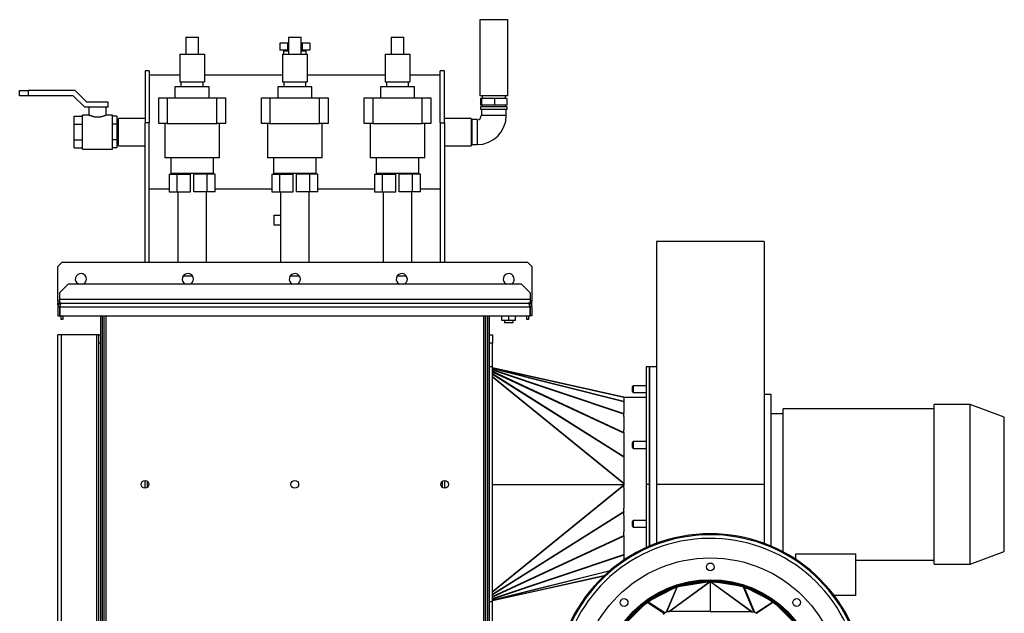
# Model space of a CAD drawing. Units: millimetres. Extents: x -2923 to 5352, y -2037 to 2208.
# Drawn here: x 1708 to 2858, y 31 to 725 of the extents above; entities that cross this region are included whole.
import ezdxf

# ---------------------------------------------------------------- set-up
doc = ezdxf.new("R2010")
doc.units = ezdxf.units.MM

msp = doc.modelspace()

# ---------------------------------------------------------------- linework, layer by layer
at = {"color": 7, "linetype": 'Continuous', "lineweight": 25}
for p, q in [((2245.5, 725.4), (2245.5, 636.4)), ((2278.4, 725.4), (2245.5, 725.4)), ((2278.4, 636.4), (2278.4, 725.4)), ((1901.9, 704.9), (1901.9, 684.9)), ((1901.9, 704.9), (1916.9, 704.9)), ((1916.9, 684.9), (1916.9, 704.9)), ((2021.9, 704.9), (2021.9, 684.9)), ((2021.9, 704.9), (2036.9, 704.9)), ((2036.9, 684.9), (2036.9, 704.9)), ((2141.9, 704.9), (2141.9, 684.9)), ((2141.9, 704.9), (2156.9, 704.9)), ((2156.9, 684.9), (2156.9, 704.9)), ((2012.1, 697.9), (2012.1, 689.9)), ((2020.8, 697.9), (2012.1, 697.9)), ((2020.8, 697.9), (2020.8, 689.9)), ((2021.9, 697.9), (2020.8, 697.9)), ((2038.1, 697.9), (2036.9, 697.9)), ((2038.1, 697.9), (2038.1, 689.9)), ((2046.8, 697.9), (2038.1, 697.9)), ((2046.8, 697.9), (2046.8, 689.9)), ((1894.9, 684.9), (1894.9, 652.9)), ((1894.9, 684.9), (1923.9, 684.9)), ((1923.9, 684.9), (1923.9, 652.9)), ((2020.8, 689.9), (2012.1, 689.9)), ((2014.9, 684.9), (2014.9, 652.9)), ((2014.9, 684.9), (2043.9, 684.9)), ((2016.2, 688.9), (2016.2, 684.9)), ((2016.2, 688.9), (2021.9, 688.9)), ((2018.8, 689.9), (2018.8, 688.9)), ((2021.9, 689.9), (2020.8, 689.9)), ((2038.1, 689.9), (2036.9, 689.9)), ((2036.9, 688.9), (2042.6, 688.9)), ((2046.8, 689.9), (2038.1, 689.9)), ((2040.1, 688.9), (2040.1, 689.9)), ((2042.6, 684.9), (2042.6, 688.9)), ((2043.9, 684.9), (2043.9, 652.9)), ((2134.9, 684.9), (2134.9, 652.9)), ((2134.9, 684.9), (2163.9, 684.9)), ((2163.9, 684.9), (2163.9, 652.9)), ((1859.4, 665.4), (1854.4, 665.4)), ((1854.4, 665.4), (1854.4, 604.8)), ((1859.4, 665.4), (1859.4, 604.8)), ((1894.9, 660.4), (1859.4, 660.4)), ((2014.9, 660.4), (1923.9, 660.4)), ((2134.9, 660.4), (2043.9, 660.4)), ((2199.4, 660.4), (2163.9, 660.4)), ((2204.4, 665.4), (2199.4, 665.4)), ((2199.4, 604.8), (2199.4, 665.4)), ((2204.4, 604.8), (2204.4, 665.4)), ((1889.4, 646.9), (1889.4, 633.9)), ((1909.4, 646.9), (1889.4, 646.9)), ((1894.9, 652.9), (1923.9, 652.9)), ((1896.4, 652.9), (1896.4, 646.9)), ((1929.4, 646.9), (1909.4, 646.9)), ((1922.4, 646.9), (1922.4, 652.9)), ((1929.4, 633.9), (1929.4, 646.9)), ((2009.4, 646.9), (2009.4, 633.9)), ((2029.4, 646.9), (2009.4, 646.9)), ((2014.9, 652.9), (2043.9, 652.9)), ((2016.4, 652.9), (2016.4, 646.9)), ((2049.4, 646.9), (2029.4, 646.9)), ((2042.4, 646.9), (2042.4, 652.9)), ((2049.4, 633.9), (2049.4, 646.9)), ((2129.4, 646.9), (2129.4, 633.9)), ((2149.4, 646.9), (2129.4, 646.9)), ((2134.9, 652.9), (2163.9, 652.9)), ((2136.4, 652.9), (2136.4, 646.9)), ((2169.4, 646.9), (2149.4, 646.9)), ((2162.4, 646.9), (2162.4, 652.9)), ((2169.4, 633.9), (2169.4, 646.9)), ((1707.9, 636.4), (1707.9, 642.4)), ((1707.9, 642.4), (1717.9, 642.4)), ((1717.9, 636.4), (1707.9, 636.4)), ((1717.9, 642.4), (1717.9, 636.4)), ((1772.9, 642.4), (1717.9, 642.4)), ((1770.5, 636.4), (1717.9, 636.4)), ((1784, 622.9), (1770.5, 636.4)), ((1786.4, 628.9), (1772.9, 642.4)), ((1870.4, 603.9), (1870.4, 633.9)), ((1870.4, 633.9), (1880.4, 633.9)), ((1880.4, 633.9), (1880.4, 603.9)), ((1880.4, 633.9), (1938.4, 633.9)), ((1938.4, 603.9), (1938.4, 633.9)), ((1938.4, 633.9), (1948.4, 633.9)), ((1948.4, 633.9), (1948.4, 603.9)), ((1990.4, 603.9), (1990.4, 633.9)), ((1990.4, 633.9), (2000.4, 633.9)), ((2000.4, 633.9), (2000.4, 603.9)), ((2000.4, 633.9), (2058.4, 633.9)), ((2058.4, 603.9), (2058.4, 633.9)), ((2058.4, 633.9), (2068.4, 633.9)), ((2068.4, 633.9), (2068.4, 603.9)), ((2110.4, 603.9), (2110.4, 633.9)), ((2110.4, 633.9), (2120.4, 633.9)), ((2120.4, 633.9), (2120.4, 603.9)), ((2120.4, 633.9), (2178.4, 633.9)), ((2178.4, 603.9), (2178.4, 633.9)), ((2178.4, 633.9), (2188.4, 633.9)), ((2188.4, 633.9), (2188.4, 603.9)), ((2278.4, 636.4), (2245.5, 636.4)), ((2246.5, 633.4), (2246.5, 625.4)), ((2247.4, 633.4), (2246.5, 633.4)), ((2247.4, 633.4), (2247.4, 625.4)), ((2262.8, 633.4), (2247.4, 633.4)), ((2248.5, 636.4), (2248.5, 633.4)), ((2262.8, 633.4), (2262.8, 625.4)), ((2277.3, 633.4), (2262.8, 633.4)), ((2275.4, 633.4), (2275.4, 636.4)), ((2277.3, 633.4), (2277.3, 625.4)), ((1811.4, 622.9), (1784, 622.9)), ((1811.4, 628.9), (1786.4, 628.9)), ((1788.9, 622.9), (1788.9, 613.9)), ((1808.9, 613.9), (1808.9, 622.9)), ((1811.4, 622.9), (1811.4, 628.9)), ((2246.4, 623.4), (2246.4, 620.4)), ((2261.9, 623.4), (2246.4, 623.4)), ((2247.4, 625.4), (2246.5, 625.4)), ((2262.8, 625.4), (2247.4, 625.4)), ((2248.5, 625.4), (2248.5, 623.4)), ((2277.5, 623.4), (2261.9, 623.4)), ((2277.3, 625.4), (2262.8, 625.4)), ((2275.4, 623.4), (2275.4, 625.4)), ((2277.5, 620.4), (2277.5, 623.4)), ((1771.4, 603.2), (1771.4, 612.4)), ((1771.4, 612.4), (1781.4, 612.4)), ((1789, 613.9), (1781.4, 613.9)), ((1781.4, 593.9), (1781.4, 613.9)), ((1816.4, 613.9), (1808.9, 613.9)), ((1816.4, 593.9), (1816.4, 613.9)), ((1821.4, 612.4), (1816.4, 612.4)), ((1821.4, 612.4), (1821.4, 603.2)), ((1854.4, 609.8), (1823.4, 609.8)), ((1823.4, 599.8), (1823.4, 609.8)), ((2235.4, 609.8), (2204.4, 609.8)), ((2235.4, 609.8), (2235.4, 578)), ((2261.9, 620.4), (2246.4, 620.4)), ((2247.4, 620.4), (2247.4, 613.4)), ((2261.9, 613.4), (2247.4, 613.4)), ((2277.5, 620.4), (2261.9, 620.4)), ((2276.5, 613.4), (2261.9, 613.4)), ((2276.5, 613.4), (2276.5, 620.4)), ((1771.4, 603.2), (1781.4, 603.2)), ((1771.4, 584.7), (1771.4, 603.2)), ((1821.4, 603.2), (1816.4, 603.2)), ((1822.9, 608.9), (1821.4, 608.9)), ((1821.4, 603.2), (1821.4, 584.7)), ((1822.9, 593.9), (1822.9, 608.9)), ((1823.4, 607.1), (1822.9, 607.1)), ((1823.4, 578), (1823.4, 599.8)), ((1854.4, 441.9), (1854.4, 604.8)), ((1859.4, 604.8), (1854.4, 604.8)), ((1859.4, 441.9), (1859.4, 604.8)), ((1880.4, 603.9), (1870.4, 603.9)), ((1877.4, 603.9), (1877.4, 563.9)), ((1880.4, 603.9), (1938.4, 603.9)), ((1948.4, 603.9), (1938.4, 603.9)), ((1941.4, 563.9), (1941.4, 603.9)), ((2000.4, 603.9), (1990.4, 603.9)), ((1997.4, 603.9), (1997.4, 563.9)), ((2000.4, 603.9), (2058.4, 603.9)), ((2068.4, 603.9), (2058.4, 603.9)), ((2061.4, 563.9), (2061.4, 603.9)), ((2120.4, 603.9), (2110.4, 603.9)), ((2117.4, 603.9), (2117.4, 563.9)), ((2120.4, 603.9), (2178.4, 603.9)), ((2188.4, 603.9), (2178.4, 603.9)), ((2181.4, 563.9), (2181.4, 603.9)), ((2199.4, 604.8), (2199.4, 441.9)), ((2199.4, 604.8), (2204.4, 604.8)), ((2204.4, 604.8), (2204.4, 441.9)), ((2236.4, 607.4), (2235.4, 607.4)), ((2242.4, 608.5), (2236.4, 608.5)), ((2236.4, 608.5), (2236.4, 579.4)), ((2242.4, 608.5), (2242.4, 579.4)), ((1781.4, 573.9), (1781.4, 593.9)), ((1816.4, 573.9), (1816.4, 593.9)), ((1822.9, 578.9), (1822.9, 593.9)), ((1771.4, 584.7), (1781.4, 584.7)), ((1771.4, 575.5), (1771.4, 584.7)), ((1771.4, 575.5), (1781.4, 575.5)), ((1821.4, 584.7), (1816.4, 584.7)), ((1821.4, 575.5), (1816.4, 575.5)), ((1821.4, 584.7), (1821.4, 575.5)), ((1821.4, 578.9), (1822.9, 578.9)), ((1822.9, 580.7), (1823.4, 580.7)), ((1823.4, 578), (1854.4, 578)), ((2204.4, 578), (2235.4, 578)), ((2235.4, 580.5), (2236.4, 580.5)), ((2236.4, 579.4), (2242.4, 579.4)), ((1781.4, 573.9), (1816.4, 573.9)), ((1909.4, 563.9), (1877.4, 563.9)), ((1884.4, 563.9), (1884.4, 545.4)), ((1941.4, 563.9), (1909.4, 563.9)), ((1934.4, 545.4), (1934.4, 563.9)), ((2029.4, 563.9), (1997.4, 563.9)), ((2004.4, 563.9), (2004.4, 545.4)), ((2061.4, 563.9), (2029.4, 563.9)), ((2054.4, 545.4), (2054.4, 563.9)), ((2149.4, 563.9), (2117.4, 563.9)), ((2124.4, 563.9), (2124.4, 545.4)), ((2181.4, 563.9), (2149.4, 563.9)), ((2174.4, 545.4), (2174.4, 563.9)), ((1882.4, 544.9), (1882.4, 523.9)), ((1882.4, 544.9), (1891.8, 544.9)), ((1909.4, 545.4), (1884.4, 545.4)), ((1891.8, 523.9), (1891.8, 544.9)), ((1891.8, 544.9), (1907.4, 544.9)), ((1892.6, 545.4), (1892.6, 544.9)), ((1907.4, 523.9), (1907.4, 544.9)), ((1934.4, 545.4), (1909.4, 545.4)), ((1911.4, 523.9), (1911.4, 544.9)), ((1927, 544.9), (1911.4, 544.9)), ((1926.3, 544.9), (1926.3, 545.4)), ((1927, 523.9), (1927, 544.9)), ((1936.4, 544.9), (1927, 544.9)), ((1936.4, 523.9), (1936.4, 544.9)), ((2002.4, 544.9), (2002.4, 523.9)), ((2002.4, 544.9), (2011.8, 544.9)), ((2029.4, 545.4), (2004.4, 545.4)), ((2011.8, 523.9), (2011.8, 544.9)), ((2011.8, 544.9), (2027.4, 544.9)), ((2012.6, 545.4), (2012.6, 544.9)), ((2027.4, 523.9), (2027.4, 544.9)), ((2054.4, 545.4), (2029.4, 545.4)), ((2047, 544.9), (2031.4, 544.9)), ((2031.4, 523.9), (2031.4, 544.9)), ((2046.3, 544.9), (2046.3, 545.4)), ((2047, 523.9), (2047, 544.9)), ((2056.4, 544.9), (2047, 544.9)), ((2056.4, 523.9), (2056.4, 544.9)), ((2122.4, 544.9), (2122.4, 523.9)), ((2122.4, 544.9), (2131.8, 544.9)), ((2149.4, 545.4), (2124.4, 545.4)), ((2131.8, 523.9), (2131.8, 544.9)), ((2131.8, 544.9), (2147.4, 544.9)), ((2132.6, 545.4), (2132.6, 544.9)), ((2147.4, 523.9), (2147.4, 544.9)), ((2174.4, 545.4), (2149.4, 545.4)), ((2167, 544.9), (2151.4, 544.9)), ((2151.4, 523.9), (2151.4, 544.9)), ((2166.3, 544.9), (2166.3, 545.4)), ((2167, 523.9), (2167, 544.9)), ((2176.4, 544.9), (2167, 544.9)), ((2176.4, 523.9), (2176.4, 544.9)), ((1859.4, 527.4), (1882.4, 527.4)), ((1882.4, 523.9), (1891.8, 523.9)), ((1891.8, 523.9), (1907.4, 523.9)), ((1892.6, 523.9), (1892.6, 441.9)), ((1927, 523.9), (1911.4, 523.9)), ((1926.3, 441.9), (1926.3, 523.9)), ((1936.4, 523.9), (1927, 523.9)), ((1936.4, 527.4), (2002.4, 527.4)), ((2002.4, 523.9), (2011.8, 523.9)), ((2011.8, 523.9), (2027.4, 523.9)), ((2012.6, 523.9), (2012.6, 441.9)), ((2047, 523.9), (2031.4, 523.9)), ((2046.3, 441.9), (2046.3, 523.9)), ((2056.4, 523.9), (2047, 523.9)), ((2056.4, 527.4), (2122.4, 527.4)), ((2122.4, 523.9), (2131.8, 523.9)), ((2131.8, 523.9), (2147.4, 523.9)), ((2132.6, 523.9), (2132.6, 441.9)), ((2167, 523.9), (2151.4, 523.9)), ((2166.3, 441.9), (2166.3, 523.9)), ((2176.4, 523.9), (2167, 523.9)), ((2176.4, 527.4), (2199.4, 527.4)), ((2005.4, 484.9), (2005.4, 496.9)), ((2005.4, 496.9), (2012.6, 496.9)), ((2012.6, 484.9), (2005.4, 484.9)), ((2577.9, 465.9), (2451.9, 465.9)), ((2451.9, 465.9), (2451.9, 181.9)), ((2577.9, 465.9), (2577.9, 181.9)), ((1757.4, 441.9), (1752.4, 436.9)), ((1757.4, 441.9), (2301.4, 441.9)), ((2306.4, 436.9), (2301.4, 441.9)), ((1752.4, 396.3), (1752.4, 436.9)), ((2306.4, 436.9), (2306.4, 396.3)), ((1764.4, 415.9), (1754.4, 405.9)), ((2294.4, 415.9), (1764.4, 415.9)), ((1909.9, 425.4), (1899, 425.4)), ((2029.4, 425.4), (2024, 425.4)), ((2034.9, 425.4), (2029.4, 425.4)), ((2149.4, 425.4), (2149, 425.4)), ((2159.9, 425.4), (2149.4, 425.4)), ((2304.4, 405.9), (2294.4, 415.9)), ((1754.4, 405.9), (1754.4, 398.3)), ((2304.4, 405.9), (2304.4, 398.3)), ((1752.4, 396.3), (1752.4, 393.9)), ((1754.4, 396.3), (1752.4, 396.3)), ((1752.4, 391.9), (1752.4, 393.9)), ((1752.4, 393.9), (1754.4, 393.9)), ((1752.4, 391.9), (1753.2, 391.9)), ((2304.4, 398.3), (1754.4, 398.3)), ((1754.4, 398.3), (1754.4, 393.9)), ((1756.8, 393.9), (1754.4, 393.9)), ((1756.8, 393.9), (2302, 393.9)), ((2304.4, 393.9), (2302, 393.9)), ((2304.4, 398.3), (2304.4, 393.9)), ((2306.4, 396.3), (2304.4, 396.3)), ((2304.4, 393.9), (2306.4, 393.9)), ((2305.7, 391.9), (2306.4, 391.9)), ((2306.4, 393.9), (2306.4, 396.3)), ((2306.4, 391.9), (2306.4, 393.9)), ((1752.4, 389.5), (1754.4, 389.5)), ((1752.4, 389.5), (1752.4, 378.9)), ((1754.4, 389.5), (1754.4, 378.9)), ((1754.8, 389.5), (1754.8, 378.9)), ((1754.8, 389.5), (2304.1, 389.5)), ((2304.1, 389.5), (2304.1, 378.9)), ((2306.4, 389.5), (2304.4, 389.5)), ((2304.4, 389.5), (2304.4, 378.9)), ((2306.4, 389.5), (2306.4, 378.9)), ((1752.4, 378.9), (1754.4, 378.9)), ((1754.8, 378.9), (2304.1, 378.9)), ((1756.4, 374.9), (1756.4, 378.9)), ((1758.4, 374.9), (1756.4, 374.9)), ((1758.4, 378.9), (1758.4, 374.9)), ((1802.4, 378.9), (1802.4, -23.7)), ((1804.4, 378.9), (1804.4, -25.7)), ((1804.4, 378.9), (1804.4, -23.7)), ((1806.4, 378.9), (1806.4, -25.7)), ((1808.8, -23.7), (1808.8, 378.9)), ((2250, 378.9), (2250, -23.7)), ((2252.4, -25.7), (2252.4, 378.9)), ((2254.4, 378.9), (2254.4, -23.7)), ((2254.4, -25.7), (2254.4, 378.9)), ((2256.4, 378.9), (2256.4, -23.7)), ((2271.4, 373.7), (2271.4, 378.9)), ((2279.4, 373.7), (2271.4, 373.7)), ((2274.4, 373.7), (2274.4, 370.9)), ((2284.4, 370.9), (2274.4, 370.9)), ((2279.4, 373.7), (2279.4, 378.9)), ((2287.4, 373.7), (2279.4, 373.7)), ((2284.4, 370.9), (2284.4, 373.7)), ((2287.4, 373.7), (2287.4, 378.9)), ((2300.4, 374.9), (2300.4, 378.9)), ((2302.4, 374.9), (2300.4, 374.9)), ((2302.4, 378.9), (2302.4, 374.9)), ((2306.4, 378.9), (2304.4, 378.9)), ((1752.4, 6.9), (1752.4, 356.9)), ((1756.8, 356.9), (1752.4, 356.9)), ((1756.8, 6.9), (1756.8, 356.9)), ((1798, 356.9), (1756.8, 356.9)), ((1798, 6.9), (1798, 356.9)), ((1800.4, 356.9), (1798, 356.9)), ((1800.4, 356.9), (1802.4, 356.9)), ((1800.4, 346.9), (1800.4, 356.9)), ((2256.4, 356.9), (2260.4, 356.9)), ((2260.4, 356.9), (2260.4, 346.9)), ((1802.4, 346.9), (1800.4, 346.9)), ((1800.4, 16.9), (1800.4, 346.9)), ((2260.4, 346.9), (2256.4, 346.9)), ((2260.4, 319.4), (2260.4, 346.9)), ((2260.4, 319.4), (2256.4, 319.4)), ((2260.4, 44.4), (2260.4, 319.4)), ((2260.4, 318.1), (2413.8, 284)), ((2413.9, 283.9), (2260.4, 318)), ((2260.4, 317.7), (2413.9, 279.1)), ((2413.9, 278.6), (2260.4, 317.1)), ((2260.4, 316.3), (2413.9, 264.8)), ((2413.9, 264.1), (2260.4, 315.5)), ((2260.4, 314.1), (2413.9, 242.6)), ((2413.9, 241.7), (2260.4, 313.2)), ((2260.4, 311.4), (2413.9, 214.6)), ((2443.9, 319.4), (2439.9, 319.4)), ((2439.9, 319.4), (2439.9, 181.9)), ((2451.9, 319.4), (2443.9, 319.4)), ((2443.9, 109.6), (2443.9, 319.4)), ((2443.9, 319.4), (2443.9, 181.9)), ((2413.9, 213.5), (2260.4, 310.3)), ((2260.4, 308.1), (2413.9, 183.4)), ((2413.9, 182.6), (2260.4, 307.3)), ((2424.9, 297.3), (2423.9, 296.3)), ((2423.9, 291.1), (2423.9, 296.3)), ((2423.9, 290.3), (2423.9, 291.1)), ((2423.9, 290.3), (2424.9, 289.3)), ((2439.9, 297.3), (2424.9, 297.3)), ((2424.9, 297.3), (2424.9, 290.4)), ((2424.9, 290.4), (2424.9, 289.3)), ((2424.9, 289.3), (2439.9, 289.3)), ((2413.9, 284), (2413.9, 283.9)), ((2413.9, 283.9), (2439.9, 283.9)), ((2413.9, 283.9), (2413.9, 279.3)), ((2413.9, 279.1), (2413.9, 279.3)), ((2413.9, 279.1), (2413.9, 278.6)), ((2413.9, 277.9), (2413.9, 278.6)), ((2413.9, 277.9), (2413.9, 266.3)), ((2585.9, 286.9), (2577.9, 286.9)), ((2585.9, 109.6), (2585.9, 286.9)), ((2413.9, 264.8), (2413.9, 266.3)), ((2413.9, 264.8), (2413.9, 264.1)), ((2776.4, 270.4), (2599.9, 270.4)), ((2599.9, 103), (2599.9, 270.4)), ((2818.4, 275.2), (2776.4, 275.2)), ((2776.4, 88.7), (2776.4, 275.2)), ((2858.4, 260.6), (2818.4, 275.2)), ((2818.4, 88.7), (2818.4, 275.2)), ((2413.9, 261.4), (2413.9, 264.1)), ((2413.9, 261.4), (2413.9, 245.8)), ((2599.9, 264.4), (2585.9, 264.4)), ((2858.4, 103.2), (2858.4, 260.6)), ((2413.9, 242.6), (2413.9, 245.8)), ((2413.9, 242.6), (2413.9, 241.7)), ((2413.9, 241.7), (2413.9, 237.6)), ((2413.9, 237.6), (2413.9, 218.4)), ((2424.9, 232), (2423.9, 231)), ((2423.9, 225), (2423.9, 231)), ((2439.9, 232), (2424.9, 232)), ((2424.9, 232), (2424.9, 224)), ((2423.9, 225), (2424.9, 224)), ((2424.9, 224), (2439.9, 224)), ((2413.9, 218.4), (2413.9, 214.6)), ((2413.9, 214.6), (2413.9, 213.5)), ((2413.9, 213.5), (2413.9, 209.8)), ((2413.9, 209.8), (2413.9, 185.8)), ((1854.4, 177.4), (1854.4, 186.4)), ((1857.2, 178.4), (1857.2, 185.5)), ((1857.2, 178.3), (1857.2, 185.5)), ((2201.5, 185.4), (2201.5, 178.5)), ((2201.6, 185.4), (2201.6, 178.4)), ((2204.3, 186.4), (2204.3, 177.4)), ((2204.4, 186.4), (2204.4, 177.4)), ((2413.9, 185.8), (2413.9, 183.4)), ((2260.4, 181.9), (2413.9, 181.9)), ((2260.4, 56.5), (2413.9, 181.3)), ((2413.9, 180.5), (2260.4, 55.7)), ((2413.9, 183.4), (2413.9, 182.6)), ((2413.9, 182.6), (2413.9, 181.9)), ((2413.9, 181.9), (2413.9, 181.3)), ((2413.9, 181.3), (2413.9, 180.5)), ((2413.9, 178.1), (2413.9, 180.5)), ((2413.9, 178.1), (2413.9, 154.1)), ((2443.9, 181.9), (2439.9, 181.9)), ((2439.9, 181.9), (2439.9, 107.9)), ((2443.9, 181.9), (2443.9, 109.6)), ((2577.9, 181.9), (2451.9, 181.9)), ((2451.9, 181.9), (2451.9, 112.8)), ((2577.9, 181.9), (2577.9, 112.8)), ((2260.4, 53.6), (2413.9, 150.3)), ((2413.9, 150.3), (2413.9, 154.1)), ((2413.9, 150.3), (2413.9, 149.2)), ((2413.9, 149.2), (2260.4, 52.5)), ((2413.9, 145.5), (2413.9, 149.2)), ((2413.9, 145.5), (2413.9, 126.3)), ((2424.9, 139.8), (2423.9, 138.8)), ((2423.9, 132.8), (2423.9, 138.8)), ((2439.9, 139.8), (2424.9, 139.8)), ((2424.9, 139.8), (2424.9, 131.8)), ((2423.9, 132.8), (2424.9, 131.8)), ((2424.9, 131.8), (2439.9, 131.8)), ((2260.4, 50.6), (2413.9, 122.1)), ((2413.9, 121.3), (2260.4, 49.8)), ((2413.9, 122.1), (2413.9, 126.3)), ((2413.9, 122.1), (2413.9, 121.3)), ((2413.9, 121.3), (2413.9, 118)), ((2413.9, 118), (2413.9, 102.4)), ((2260.4, 48.3), (2413.9, 99.8)), ((2413.9, 99), (2260.4, 47.6)), ((2413.9, 102.4), (2413.9, 99.8)), ((2413.9, 99.8), (2413.9, 99)), ((2413.9, 99), (2413.9, 97.5)), ((2413.9, 97.5), (2413.9, 93.4)), ((2614.9, 100.6), (2684.9, 100.6)), ((2614.9, 94), (2614.9, 100.6)), ((2684.9, 51.9), (2684.9, 100.6)), ((2684.9, 93.4), (2776.4, 93.4)), ((2818.4, 88.7), (2858.4, 103.2)), ((2260.4, 46.8), (2397.9, 81.3)), ((2776.4, 88.7), (2818.4, 88.7)), ((2396.9, 80.4), (2260.4, 46.2)), ((2260.4, 45.9), (2390.7, 74.8)), ((2390.5, 74.7), (2260.4, 45.8)), ((2444.2, 46), (2473.1, 60.7)), ((2475.6, 61.6), (2463.5, 32.3)), ((2464.2, 32.6), (2476.3, 61.8)), ((2514.2, 67.9), (2466.3, 32.9)), ((2466.8, 33), (2514.5, 67.9)), ((2479.6, 62.8), (2511.5, 67.9)), ((2514.9, 67.9), (2514.9, 33)), ((2563.1, 33), (2515.3, 67.9)), ((2515.7, 67.9), (2563.5, 32.9)), ((2550.2, 62.8), (2518.4, 67.9)), ((2565.7, 32.6), (2553.6, 61.8)), ((2554.3, 61.6), (2566.4, 32.3)), ((2585.6, 46), (2556.8, 60.7)), ((2684.9, 51.9), (2659.7, 51.9)), ((2260.4, 44.4), (2256.4, 44.4)), ((2260.4, 16.9), (2260.4, 44.4)), ((2415.9, 19.1), (2438.7, 42)), ((2441.3, 43.9), (2461.2, 31)), ((2461.8, 31.5), (2441.9, 44.4)), ((2568.1, 31.5), (2588, 44.4)), ((2588.6, 43.9), (2568.7, 31)), ((2614, 19.1), (2591.2, 42)), ((2461.2, 31), (2459.9, 29.7)), ((2463.5, 32.3), (2461.8, 31.5)), ((2466.3, 32.9), (2464.2, 32.6)), ((2514.9, 33), (2466.8, 33)), ((2514.9, 33), (2563.1, 33)), ((2563.5, 32.9), (2565.7, 32.6)), ((2566.4, 32.3), (2568.1, 31.5))]:
    msp.add_line(p, q, dxfattribs=at)
for centre, radius in [((1854.4, 181.9), 4.5), ((2029.4, 181.9), 4.5), ((2204.4, 181.9), 4.5), ((2514.9, -57.1), 153), ((2514.9, 85.4), 4.5), ((2514.9, -57.1), 127.5), ((2514.9, -57.1), 125), ((2414.2, 43.7), 4.5), ((2615.7, 43.7), 4.5)]:
    msp.add_circle(centre, radius, dxfattribs=at)
for centre, radius, start, end in [((2242.4, 613.4), 4.95, 270, 0), ((2242.4, 613.4), 34.1, 270, 0), ((1779.4, 421.9), 6.5, 0, 247.3801), ((1904.4, 421.9), 6.5, 0, 247.3801), ((2029.4, 421.9), 6.5, 0, 247.3801), ((2154.4, 421.9), 6.5, 0, 247.3801), ((2279.4, 421.9), 6.5, 0, 247.3801), ((1779.4, 421.9), 6.5, 292.6199, 0), ((1904.4, 421.9), 6.5, 292.6199, 0), ((2029.4, 421.9), 6.5, 292.6199, 0), ((2154.4, 421.9), 6.5, 292.6199, 0), ((2279.4, 421.9), 6.5, 292.6199, 0), ((2413.3, 281.5), 2.59, 74.7584, 77.4709), ((2514.9, -57.1), 181.2, 16.677, 179.1462), ((2514.9, -57.1), 180, 16.7914, 179.5225), ((2514.9, -57.1), 175.8, 17.205, 342.795), ((2514.9, -57.1), 126.5, 0, 180), ((2514.9, -57.1), 125.5, 360, 180)]:
    msp.add_arc(centre, radius, start, end, dxfattribs=at)
for centre, major_axis, ratio, start_param, end_param in [((2462.9, 29.3), (2.06, -1.34), 0.976899, 2.622209, 2.933963), ((2464.5, 30.1), (0.96, 2.31), 0.959871, 0.541922, 0.855143), ((2466.5, 30.4), (2.21, 1.62), 0.876754, 0.909328, 1.070536), ((2563.3, 30.4), (2.21, -1.62), 0.876754, 2.071057, 2.232265), ((2565.4, 30.1), (-0.96, 2.31), 0.959871, 5.428042, 5.741263), ((2567, 29.3), (2.06, 1.34), 0.976899, 0.207629, 0.519384)]:
    msp.add_ellipse(centre, major_axis=major_axis, ratio=ratio, start_param=start_param, end_param=end_param, dxfattribs=at)
for points, knots in [([(1808.9, 613.9), (1808.9, 613.9), (1808.9, 613.9), (1808.7, 613.8), (1808.3, 613.6), (1807.7, 613.3), (1806.8, 612.9), (1805.7, 612.5), (1804.4, 612.1), (1802.9, 611.7), (1801.2, 611.4), (1799.5, 611.2), (1797.9, 611.3), (1796.4, 611.4), (1795, 611.7), (1793.7, 612), (1792.4, 612.4), (1791.3, 612.9), (1790.3, 613.3), (1789.5, 613.6), (1789.1, 613.9), (1788.9, 613.9), (1788.9, 613.9), (1789, 613.9)], [0, 0, 0, 0, 0.01849, 0.065577, 0.114001, 0.161845, 0.210855, 0.263219, 0.316923, 0.37238, 0.429711, 0.480658, 0.533471, 0.579057, 0.625862, 0.673668, 0.722573, 0.776312, 0.831521, 0.886459, 0.943314, 0.99322, 1, 1, 1, 1]), ([(1756.8, 393.9), (1756.6, 393.9), (1756.1, 393.9), (1755.3, 393.7), (1754.6, 393.3), (1754, 392.9), (1753.4, 392.3), (1753, 391.7), (1752.7, 391), (1752.5, 390.3), (1752.4, 389.8), (1752.4, 389.5)], [0, 0, 0, 0, 0.1120054, 0.2240108, 0.3360359, 0.4480611, 0.5600863, 0.6721115, 0.7841367, 0.8961618, 1, 1, 1, 1]), ([(1755.4, 391.4), (1755.3, 391.3), (1755, 391.1), (1754.6, 390.5), (1754.5, 389.9), (1754.4, 389.5)], [0, 0, 0, 0, 0.1011931, 0.5295988, 1, 1, 1, 1]), ([(1754.8, 389.5), (1754.9, 389.8), (1755, 390.3), (1755.2, 391.1), (1755.5, 391.8), (1755.7, 392.4), (1755.9, 392.9), (1756.2, 393.4), (1756.4, 393.7), (1756.6, 393.9), (1756.8, 393.9), (1756.8, 393.9)], [0, 0, 0, 0, 0.112005, 0.224011, 0.336036, 0.448061, 0.560086, 0.672112, 0.784137, 0.896162, 1, 1, 1, 1]), ([(2302, 393.9), (2302.1, 393.9), (2302.3, 393.9), (2302.5, 393.7), (2302.7, 393.4), (2303, 392.9), (2303.2, 392.3), (2303.4, 391.7), (2303.6, 391), (2303.9, 390.3), (2304, 389.8), (2304.1, 389.5)], [0, 0, 0, 0, 0.110406, 0.224012, 0.334437, 0.448063, 0.558488, 0.672115, 0.78254, 0.896167, 1, 1, 1, 1]), ([(2306.4, 389.5), (2306.4, 389.8), (2306.4, 390.3), (2306.2, 391.1), (2305.9, 391.8), (2305.4, 392.4), (2304.9, 392.9), (2304.2, 393.4), (2303.5, 393.7), (2302.8, 393.9), (2302.3, 393.9), (2302, 393.9)], [0, 0, 0, 0, 0.112005, 0.224011, 0.336036, 0.448061, 0.560086, 0.672112, 0.784137, 0.896162, 1, 1, 1, 1]), ([(2304.4, 389.5), (2304.4, 389.8), (2304.3, 390.4), (2303.9, 391.1), (2303.6, 391.3), (2303.5, 391.4)], [0, 0, 0, 0, 0.425965, 0.856592, 1, 1, 1, 1])]:
    msp.add_open_spline(points, degree=3, knots=knots, dxfattribs=at)

doc.saveas('drawing.dxf')
